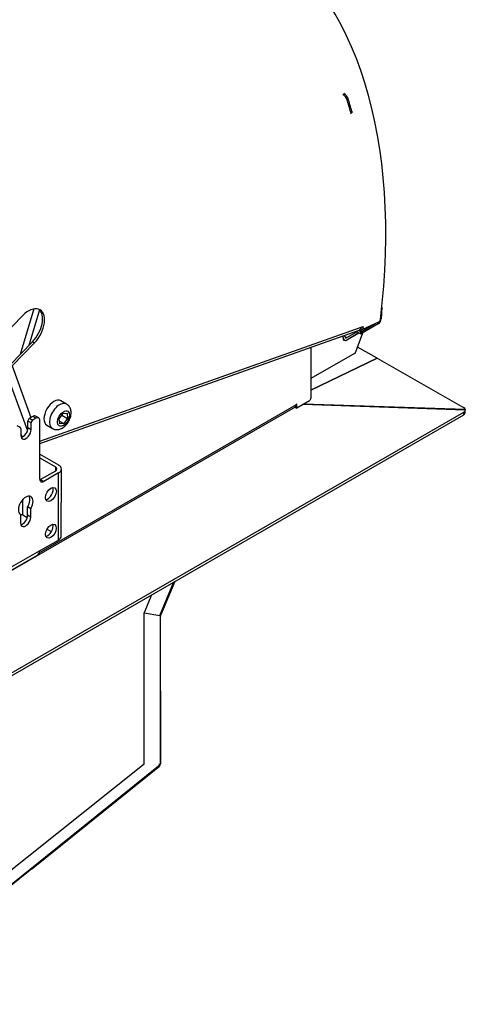
# Model space of a CAD drawing. Units: inches. Extents: x -53 to 138, y -125 to 89.
# Drawn here: x 112 to 122, y 49 to 71 of the extents above; entities that cross this region are included whole.
import ezdxf

# ---------------------------------------------------------------- set-up
doc = ezdxf.new("R2010")
doc.units = ezdxf.units.IN
doc.header["$MEASUREMENT"] = 0
doc.layers.add('Default', color=7, linetype='Continuous')
doc.layers.add('DV7_Default', color=7, linetype='Continuous')

# ---------------------------------------------------------------- blocks, each defined once
blk = doc.blocks.new('SE6')
at = {"layer": 'DV7_Default', "color": 7, "linetype": 'Continuous'}
for p, q in [((118.892, 68.895), (118.915, 68.917)), ((118.975, 68.609), (118.998, 68.631)), ((111.935, 64.24), (111.633, 63.223)), ((112.064, 64.219), (111.827, 63.424)), ((119.666, 64.278), (119.653, 64.022)), ((111.693, 64.092), (111.228, 63.611)), ((119.586, 63.91), (119.226, 63.697)), ((119.516, 63.908), (119.226, 63.736)), ((119.591, 63.942), (119.239, 63.78)), ((112.072, 61.25), (119.16, 63.769)), ((112.073, 61.3), (119.207, 63.835)), ((119.156, 63.705), (118.885, 63.548)), ((118.889, 63.601), (119.113, 63.73)), ((118.889, 63.552), (119.155, 63.705)), ((119.089, 63.744), (119.182, 63.69)), ((119.09, 63.289), (119.246, 63.709)), ((119.148, 63.765), (119.204, 63.733)), ((119.226, 63.736), (119.166, 63.771)), ((119.204, 63.733), (119.182, 63.69)), ((119.197, 63.804), (119.239, 63.78)), ((119.207, 63.835), (119.25, 63.851)), ((119.25, 63.851), (119.239, 63.78)), ((111.909, 63.509), (111.415, 62.998)), ((111.459, 62.973), (111.953, 63.483)), ((111.909, 63.509), (111.953, 63.483)), ((118.803, 63.595), (118.803, 63.642)), ((118.804, 63.601), (118.803, 63.601)), ((118.804, 63.601), (118.804, 63.642)), ((118.815, 63.554), (118.829, 63.546)), ((118.847, 63.625), (118.847, 63.657)), ((118.847, 63.625), (118.889, 63.601)), ((118.884, 63.549), (118.885, 63.548)), ((118.091, 63.389), (118.091, 62.258)), ((119.059, 63.25), (118.091, 62.691)), ((119.562, 63.142), (119.128, 63.392)), ((119.562, 63.142), (118.091, 62.437)), ((118.091, 62.437), (119.562, 63.142)), ((119.562, 63.142), (121.481, 62.045)), ((119.562, 63.142), (119.562, 63.142)), ((111.797, 61.541), (111.29, 62.939)), ((111.459, 62.973), (111.875, 61.827)), ((112.664, 62.124), (112.541, 62.195)), ((118.056, 62.197), (117.775, 62.035)), ((101.606, 52.75), (117.747, 62.066)), ((121.481, 61.939), (103.312, 51.452)), ((112.058, 58.816), (117.768, 62.112)), ((117.74, 62.055), (117.74, 62.062)), ((117.74, 62.055), (117.775, 62.035)), ((117.768, 62.124), (117.775, 62.128)), ((117.768, 62.112), (117.768, 62.124)), ((117.775, 62.035), (117.775, 62.128)), ((121.518, 61.992), (117.913, 62.114)), ((121.518, 62.001), (117.927, 62.123)), ((121.481, 61.939), (121.477, 61.881)), ((121.513, 61.931), (121.518, 61.989)), ((121.518, 62.001), (121.518, 61.992)), ((121.477, 61.881), (103.308, 51.394)), ((111.806, 61.596), (111.807, 61.747)), ((111.877, 61.706), (111.807, 61.747)), ((111.915, 61.85), (111.842, 61.808)), ((111.842, 61.808), (111.913, 61.767)), ((111.986, 61.809), (111.913, 61.767)), ((111.986, 61.809), (111.915, 61.85)), ((112.048, 61.815), (111.978, 61.856)), ((112.07, 60.456), (112.074, 61.758)), ((112.504, 61.797), (112.587, 61.914)), ((112.513, 61.686), (112.504, 61.797)), ((112.508, 61.747), (112.606, 61.69)), ((112.563, 61.88), (112.689, 61.807)), ((112.587, 61.914), (112.679, 61.919)), ((112.689, 61.807), (112.606, 61.69)), ((112.679, 61.919), (112.689, 61.807)), ((111.641, 61.6), (111.57, 61.64)), ((111.651, 61.577), (111.65, 61.426)), ((111.877, 61.555), (111.806, 61.596)), ((111.877, 61.555), (111.877, 61.706)), ((112.228, 61.654), (112.352, 61.582)), ((112.606, 61.69), (112.513, 61.686)), ((111.651, 61.463), (111.666, 61.42)), ((111.666, 61.42), (111.696, 61.402)), ((112.071, 60.93), (112.417, 60.73)), ((112.072, 61.011), (112.488, 60.771)), ((112.417, 60.634), (112.087, 60.445)), ((112.417, 60.73), (112.417, 60.634)), ((112.547, 59.191), (112.552, 60.681)), ((112.087, 60.445), (112.158, 60.404)), ((112.488, 60.593), (112.158, 60.404)), ((112.483, 59.103), (112.488, 60.593)), ((111.696, 59.653), (111.697, 60.009)), ((111.799, 59.652), (111.8, 59.837)), ((111.871, 59.796), (111.8, 59.837)), ((111.873, 59.803), (111.802, 59.844)), ((111.87, 59.611), (111.871, 59.796)), ((111.644, 59.666), (111.644, 59.482)), ((111.791, 59.599), (111.696, 59.653)), ((111.87, 59.611), (111.799, 59.652)), ((112.329, 59.288), (112.229, 59.345)), ((112.064, 58.863), (112.483, 59.103)), ((109.277, 57.193), (112.018, 58.763)), ((109.323, 57.293), (112.064, 58.863)), ((114.738, 57.428), (115.046, 58.17)), ((115.067, 58.181), (114.753, 57.426)), ((114.554, 57.885), (114.386, 57.482)), ((114.386, 57.482), (114.738, 57.428)), ((114.386, 54.129), (114.386, 57.482)), ((114.745, 57.39), (114.748, 54.13)), ((114.749, 54.129), (114.747, 57.403)), ((108.155, 49.157), (114.386, 54.129)), ((108.155, 48.809), (114.706, 54.082)), ((114.719, 54.074), (108.155, 48.784)), ((111.886, 51.79), (114.725, 54.076)), ((114.731, 54.103), (114.706, 54.082)), ((114.719, 54.073), (114.72, 54.072)), ((114.726, 54.104), (114.731, 54.103)), ((114.727, 54.108), (114.727, 54.125))]:
    blk.add_line(p, q, dxfattribs=at)
for centre, radius, start, end in [((118.688, 68.813), 0.22, 21.9135, 59.1595), ((118.706, 68.83), 0.227, 22.4403, 58.5794)]:
    blk.add_arc(centre, radius, start, end, dxfattribs=at)
for centre, major_axis, ratio, start_param, end_param in [((108.995, 59.704), (-7.607, -13.176), 0.57735, 2.207479, 3.983542), ((109.061, 59.785), (7.262, 12.579), 0.57735, -0.52082, -0.491583), ((109.061, 59.785), (7.28, 12.609), 0.57735, -0.52082, -0.491583), ((111.823, 63.788), (-0.25, -0.433), 0.57735, 1.162216, 4.303809), ((111.779, 63.813), (-0.25, -0.433), 0.57735, 1.162216, 3.053787), ((119.585, 63.988), (-0.048, -0.0831), 0.57735, 0.796962, 2.297945), ((119.596, 63.99), (0.0277, 0.0479), 0.57735, 3.789391, 5.183398), ((119.589, 63.988), (0.0325, 0.0563), 0.57735, -1.086989, -0.934114), ((119.119, 63.886), (-0.042, 0.117), 0.67598, 3.141593, 4.041813), ((119.225, 63.775), (-0.048, -0.0831), 0.57735, 0.088072, 0.796962), ((119.225, 63.775), (-0.024, -0.0416), 0.57735, 0.088072, 0.796962), ((118.885, 63.642), (0.0575, 0.0996), 0.57735, 2.356056, 3.926852), ((118.889, 63.65), (0.06, 0.104), 0.57735, 2.356056, 3.926852), ((118.889, 63.65), (0.03, 0.052), 0.57735, 2.356056, 3.926852), ((119.059, 63.291), (-0.025, -0.0433), 0.57735, 0.78526, 1.858552), ((112.384, 61.925), (-0.156, -0.271), 0.57735, 3.141593, 6.283185), ((112.508, 61.853), (-0.156, -0.271), 0.57735, 3.138624, 6.283185), ((118.056, 62.238), (0.025, 0.0433), 0.57735, 3.926852, 5.497649), ((117.697, 62.153), (-0.05, 0.0866), 0.57743, 3.141593, 3.92706), ((121.389, 61.941), (-0.125, 0.01), 0.625393, 2.403868, 3.141593), ((121.393, 62.003), (0.125, -0.009), 0.525885, 0.102926, 0.827085), ((121.393, 61.999), (-0.125, 0.01), 0.625393, 2.403868, 3.17743), ((111.842, 61.767), (-0.025, -0.0433), 0.57735, 3.923024, 5.49382), ((111.913, 61.726), (0.025, 0.0433), 0.57735, 0.781431, 2.352227), ((111.915, 61.748), (-0.062, -0.108), 0.57735, 3.141593, 3.923024), ((111.986, 61.707), (-0.062, -0.108), 0.57735, 2.352227, 3.923024), ((111.616, 61.556), (-0.025, -0.0433), 0.57735, 2.352227, 3.923024), ((111.764, 61.49), (0.08, 0.139), 0.57735, 2.352227, 5.49382), ((111.693, 61.531), (0.08, 0.139), 0.57735, 3.599355, 5.49382), ((112.508, 61.853), (-0.156, -0.271), 0.57735, 0, 0.003864), ((112.334, 60.682), (-0.118, 0), 0.575055, 2.35817, 3.928966), ((112.334, 60.682), (-0.218, 0.001), 0.575055, 2.35817, 3.928966), ((112.158, 60.506), (0.062, 0.108), 0.57735, 2.352227, 3.923024), ((112.087, 60.547), (0.062, 0.108), 0.57735, 3.742857, 3.923024), ((112.248, 60.157), (-0.085, -0.147), 0.57735, 0.428982, 2.712611), ((111.758, 59.87), (-0.115, -0.199), 0.57735, 1.568565, 6.277482), ((111.687, 59.911), (-0.115, -0.199), 0.57735, 1.568565, 2.829093), ((111.807, 59.841), (-0.005, -0.00866), 0.57735, 4.710158, 5.49382), ((111.878, 59.8), (-0.005, -0.00866), 0.57735, 4.710158, 5.49382), ((111.612, 59.606), (0.118, 0), 0.575055, 0.787374, 1.321174), ((111.637, 59.662), (0.005, 0.00866), 0.57735, 5.49382, 6.277482), ((111.757, 59.547), (0.08, 0.139), 0.57735, 2.352227, 5.49382), ((111.686, 59.587), (0.08, 0.139), 0.57735, 3.599355, 5.49382), ((112.245, 59.339), (-0.085, -0.147), 0.57735, 0.428982, 2.712611), ((112.329, 59.192), (-0.218, 0.001), 0.575055, 2.35817, 3.141593), ((111.91, 58.952), (-0.108, 0.189), 0.579636, 3.141593, 3.928982), ((114.687, 57.457), (-0.0665, 0.0277), 0.179276, 2.51442, 3.141593), ((114.796, 57.42), (-0.036, -0.0624), 0.57735, 4.934367, 5.498922), ((114.675, 57.403), (-0.072, 0), 0.577655, 3.141593, 3.237483), ((114.713, 54.11), (0.025, 0.0433), 0.57735, 4.122341, 5.498922)]:
    blk.add_ellipse(centre, major_axis=major_axis, ratio=ratio, start_param=start_param, end_param=end_param, dxfattribs=at)
for centre, major_axis in [((112.596, 61.802), (0.094, 0.162)), ((112.318, 60.116), (-0.085, -0.147)), ((112.316, 59.298), (-0.085, -0.147))]:
    blk.add_ellipse(centre, major_axis=major_axis, ratio=0.57735, dxfattribs=at)
for points, knots in [([(118.975, 68.609), (118.977, 68.6), (118.978, 68.593), (118.975, 68.582), (118.973, 68.578), (118.97, 68.575)], [0, 0, 0, 0, 0.572335, 0.572335, 1, 1, 1, 1]), ([(118.998, 68.631), (118.999, 68.629), (118.999, 68.626), (119, 68.623), (119.001, 68.619), (119.001, 68.615), (119.001, 68.612), (119, 68.609), (119, 68.606), (118.999, 68.603), (118.998, 68.601), (118.996, 68.599), (118.995, 68.597), (118.994, 68.597), (118.994, 68.596)], [0, 0, 0, 0, 0.087972, 0.175942, 0.263912, 0.35188, 0.439843, 0.527799, 0.615751, 0.703695, 0.791633, 0.879565, 0.967489, 1, 1, 1, 1]), ([(112.354, 61.584), (112.357, 61.581), (112.38, 61.563), (112.439, 61.554), (112.515, 61.563), (112.591, 61.6), (112.662, 61.663), (112.723, 61.75), (112.762, 61.853), (112.77, 61.953), (112.747, 62.039), (112.707, 62.098), (112.675, 62.114), (112.663, 62.12)], [0, 0, 0, 0, 0.015793, 0.108878, 0.197914, 0.295016, 0.403347, 0.518439, 0.636171, 0.760269, 0.861307, 0.955529, 1, 1, 1, 1]), ([(114.706, 54.082), (114.71, 54.078), (114.714, 54.075), (114.719, 54.072), (114.72, 54.071), (114.72, 54.072)], [0, 0, 0, 0, 0.5, 0.5, 1, 1, 1, 1]), ([(114.749, 54.129), (114.749, 54.128), (114.747, 54.127), (114.739, 54.125), (114.734, 54.124), (114.727, 54.125)], [0, 0, 0, 0, 0.5, 0.5, 1, 1, 1, 1])]:
    blk.add_open_spline(points, degree=3, knots=knots, dxfattribs=at)

msp = doc.modelspace()

# ---------------------------------------------------------------- block references
at = {"layer": 'Default'}
msp.add_blockref('SE6', (0, 0), dxfattribs=at)

doc.saveas('drawing.dxf')
